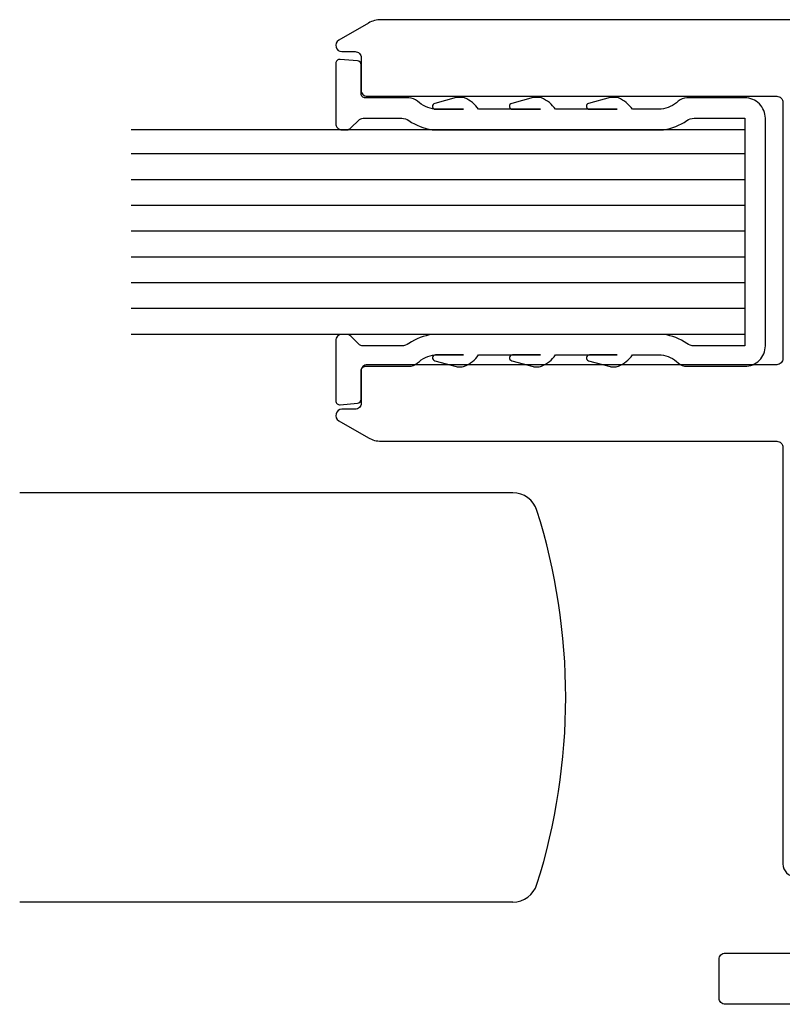
# Model space of a CAD drawing. Units: inches. Extents: x -114 to 104, y 0 to 72.
# Drawn here: x 97 to 99, y 13 to 15 of the extents above; entities that cross this region are included whole.
import ezdxf

# ---------------------------------------------------------------- set-up
doc = ezdxf.new("R2010")
doc.units = ezdxf.units.IN
doc.header["$LTSCALE"] = 0.3
doc.header["$MEASUREMENT"] = 0
doc.layers.get('0').update_dxf_attribs({"linetype": 'CONTINUOUS'})
for name, color, linetype in [('966315 Glazing Channel', 30, 'CONTINUOUS'), ('e630615$0$EXT_FRAME', 5, 'CONTINUOUS'), ('e630681$0$EXT_SASH', 6, 'CONTINUOUS'), ('GLASS', 86, 'CONTINUOUS'), ('WACI 1 Inch Blind', 22, 'CONTINUOUS')]:
    doc.layers.add(name, color=color, linetype=linetype)

# ---------------------------------------------------------------- blocks, each defined once
blk = doc.blocks.new('e630615')
at = {"layer": 'e630615$0$EXT_FRAME'}
for points in [[(1.969, 0.64), (1.969, 0.735, 0.414214), (1.954, 0.75), (1.922, 0.75, -0.414214), (1.907, 0.765), (1.907, 0.797, -0.414214), (1.922, 0.812), (2.063, 0.812, -0.414214), (2.094, 0.781), (2.094, 0.469, 0.414214), (2.126, 0.437), (2.374, 0.437, -0.414214), (2.406, 0.405), (2.406, 0.032, -0.414214), (2.374, 0), (0.031, 0, -0.414214), (0, 0.031), (0, 2.423, -0.414214), (0.015, 2.438), (0.11, 2.438, -0.414214), (0.125, 2.423), (0.125, 0.656, 0.414214), (0.156, 0.625), (1.104, 0.625, 0.414214), (1.135, 0.656), (1.135, 0.781, -0.414214), (1.166, 0.812), (1.307, 0.812, -0.414214), (1.322, 0.797), (1.322, 0.765, -0.414214), (1.307, 0.75), (1.275, 0.75, 0.414214), (1.26, 0.735), (1.26, 0.64, 0.414214), (1.275, 0.625), (1.954, 0.625, 0.414214)], [(0.156, 0.125, -0.414214), (0.125, 0.156), (0.125, 0.469, -0.414214), (0.156, 0.5), (0.375, 0.5, -0.414214), (0.406, 0.469), (0.406, 0.438, 0.414214), (0.437, 0.407), (0.5, 0.407, 0.414214), (0.531, 0.438), (0.531, 0.485, -0.414214), (0.546, 0.5), (1.954, 0.5, -0.414214), (1.969, 0.485), (1.969, 0.344, 0.414214), (2.001, 0.312), (2.249, 0.312, -0.414214), (2.281, 0.28), (2.281, 0.157, -0.414214), (2.249, 0.125)]]:
    blk.add_lwpolyline(points, format="xyb", close=True, dxfattribs=at)
blk = doc.blocks.new('B630615')
blk.add_blockref('e630615', (0, 0))
blk = doc.blocks.new('.500 Polycarbonate')
at = {"layer": 'GLASS'}
for p, q in [((0, 0.0002), (0, 1.5002)), ((0.063, 0.0002), (0.063, 1.5002)), ((0.126, 0.0002), (0.126, 1.5002)), ((0.189, 0.0002), (0.189, 1.5002)), ((0.252, 0.0002), (0.252, 1.5002)), ((0.315, 0.0002), (0.315, 1.5002)), ((0.378, 0.0002), (0.378, 1.5002)), ((0.441, 0.0002), (0.441, 1.5002)), ((0.5, 0.0002), (0.5, 1.5002)), ((0.063, 0.0002), (0, 0.0002)), ((0.126, 0.0002), (0.063, 0.0002)), ((0.189, 0.0002), (0.126, 0.0002)), ((0.252, 0.0002), (0.189, 0.0002)), ((0.315, 0.0002), (0.252, 0.0002)), ((0.378, 0.0002), (0.315, 0.0002)), ((0.441, 0.0002), (0.378, 0.0002)), ((0.5, 0.0002), (0.441, 0.0002))]:
    blk.add_line(p, q, dxfattribs=at)
blk = doc.blocks.new('e630681')
at = {"layer": 'e630681$0$EXT_SASH'}
for points in [[(-0.05, 2.9295, 0.767327), (-0.078, 2.922), (-0.078, 2.89, -0.414214), (-0.093, 2.875), (-0.172, 2.875, 0.414214), (-0.187, 2.86), (-0.187, 1.859, -0.414214), (-0.202, 1.844), (-0.828, 1.844, -0.414214), (-0.843, 1.859), (-0.843, 2.86, 0.414214), (-0.858, 2.875), (-0.937, 2.875, -0.414214), (-0.952, 2.89), (-0.952, 2.922, 0.767327), (-0.98, 2.9295), (-1.0217, 2.8573, 0.131652), (-1.03, 2.8263), (-1.03, 1.859, -0.414214), (-1.045, 1.844), (-2.063, 1.844, 0.414214), (-2.094, 1.813), (-2.094, 1.69, 0.414214), (-2.079, 1.675), (-2.069, 1.675, 0.414214), (-2.054, 1.69), (-2.054, 1.72, -0.414214), (-2.039, 1.735), (-2.019, 1.735, -0.414214), (-2.004, 1.72), (-2.004, 1.45, -0.414214), (-2.019, 1.435), (-2.039, 1.435, -0.414214), (-2.054, 1.45), (-2.054, 1.48, 0.414214), (-2.069, 1.495), (-2.079, 1.495, 0.414214), (-2.094, 1.48), (-2.094, 1.341, 0.414214), (-2.063, 1.31), (-2.035, 1.31, -0.414214), (-2.004, 1.279), (-2.004, 1.047, 0.414214), (-1.973, 1.016), (-1.318, 1.016, -0.414214), (-1.287, 0.985), (-1.287, 0.86, 0.414214), (-1.256, 0.829), (-1.079, 0.829, 0.414214), (-1.064, 0.844), (-1.064, 0.876, 0.414214), (-1.079, 0.891), (-1.147, 0.891, -0.414214), (-1.162, 0.906), (-1.162, 1.001, -0.414214), (-1.147, 1.016), (-0.39, 1.016, -0.414214), (-0.375, 1.001), (-0.375, 0.906, -0.414214), (-0.39, 0.891), (-0.458, 0.891, 0.414214), (-0.473, 0.876), (-0.473, 0.844, 0.414214), (-0.458, 0.829), (-0.281, 0.829, 0.414214), (-0.25, 0.86), (-0.25, 0.985, -0.414214), (-0.219, 1.016), (-0.156, 1.016, -0.414214), (-0.125, 0.985), (-0.125, 0.58, -0.414214), (-0.156, 0.549), (-0.187, 0.549, 0.414214), (-0.218, 0.518), (-0.218, 0.442, 0.414214), (-0.203, 0.427), (-0.19, 0.427, 0.414214), (-0.175, 0.442), (-0.175, 0.472, -0.414214), (-0.16, 0.487), (-0.14, 0.487, -0.414214), (-0.125, 0.472), (-0.125, 0.202, -0.414214), (-0.14, 0.187), (-0.16, 0.187, -0.414214), (-0.175, 0.202), (-0.175, 0.232, 0.414214), (-0.19, 0.247), (-0.203, 0.247, 0.414214), (-0.218, 0.232), (-0.218, 0.156, 0.414214), (-0.187, 0.125), (-0.1294, 0.125, 0.099527), (-0.1236, 0.1262, 0.153293), (-0.0779, 0.1648, 0.142339), (0, 0.4328), (0, 2.8263, 0.131652), (-0.0083, 2.8573)], [(-1.172, 1.297), (-1.14, 1.297, -0.414214), (-1.109, 1.266), (-1.109, 1.156, 0.414214), (-1.094, 1.141), (-0.14, 1.141, 0.414214), (-0.125, 1.156), (-0.125, 1.704, 0.414214), (-0.14, 1.719), (-1.094, 1.719, 0.414214), (-1.109, 1.704), (-1.109, 1.594, -0.414214), (-1.14, 1.563), (-1.172, 1.563, -0.414214), (-1.203, 1.594), (-1.203, 1.704, 0.414214), (-1.218, 1.719), (-1.891, 1.719, 0.414214), (-1.906, 1.704), (-1.906, 1.156, 0.414214), (-1.891, 1.141), (-1.218, 1.141, 0.414214), (-1.203, 1.156), (-1.203, 1.266, -0.414214)]]:
    blk.add_lwpolyline(points, format="xyb", close=True, dxfattribs=at)
blk = doc.blocks.new('b630681')
blk.add_blockref('e630681', (0, 0))
blk = doc.blocks.new('1 Inch Blind Jamb')
at = {"layer": 'WACI 1 Inch Blind'}
for p, q in [((0.1294, 0.5), (1.3347, 0.5)), ((0.1294, -0.5), (1.3347, -0.5))]:
    blk.add_line(p, q, dxfattribs=at)
for centre, radius, start, end in [((0.1294, 0.438), 0.062, 90, 162.4954), ((1.5182, 0), 1.5182, 162.4954, 197.5046), ((0.1294, -0.438), 0.062, 197.5046, 270)]:
    blk.add_arc(centre, radius, start, end, dxfattribs=at)

msp = doc.modelspace()

# ---------------------------------------------------------------- linework, layer by layer
at = {"layer": '966315 Glazing Channel'}
msp.add_lwpolyline([(98.6946, 14.1273), (98.5705, 14.1273, -0.154349), (98.5527, 14.133, 0.115442), (98.496, 14.1553), (97.9302, 14.1553, 0.115442), (97.8735, 14.133, -0.154349), (97.8557, 14.1273), (97.7612, 14.1273, -0.198912), (97.7506, 14.1317), (97.7313, 14.1509, 0.198912), (97.7207, 14.1553), (97.7096, 14.1553, 0.414214), (97.6946, 14.1403), (97.6946, 13.9933, 0.440011), (97.7055, 13.9834), (97.7475, 13.987, 0.388879), (97.7566, 13.997), (97.7566, 14.0673, -0.414214), (97.7666, 14.0773), (97.8732, 14.0773, 0.18903), (97.8943, 14.0856, -0.156258), (97.9365, 14.1053), (98.0066, 14.1053), (97.9385, 14.1053, 0.876976), (97.9366, 14.0909), (97.9891, 14.0768, 0.065543), (97.993, 14.0763), (98.0037, 14.0763, 0.100572), (98.0096, 14.0775, 0.143105), (98.0436, 14.1053), (98.1946, 14.1053), (98.1265, 14.1053, 0.876976), (98.1246, 14.0909), (98.1771, 14.0768, 0.065543), (98.181, 14.0763), (98.1917, 14.0763, 0.100572), (98.1976, 14.0775, 0.143105), (98.2316, 14.1053), (98.3826, 14.1053), (98.3145, 14.1053, 0.876976), (98.3126, 14.0909), (98.3651, 14.0768, 0.065543), (98.369, 14.0763), (98.3797, 14.0763, 0.100572), (98.3856, 14.0775, 0.143105), (98.4196, 14.1053), (98.4897, 14.1053, -0.156258), (98.5319, 14.0856, 0.18903), (98.553, 14.0773), (98.6946, 14.0773, 0.414214), (98.7446, 14.1273), (98.7446, 14.4053), (98.7446, 14.6833, 0.414214), (98.6946, 14.7333), (98.553, 14.7333, 0.18903), (98.5319, 14.7251, -0.156258), (98.4897, 14.7053), (98.4196, 14.7053, 0.143105), (98.3856, 14.7331, 0.100572), (98.3797, 14.7343), (98.369, 14.7343, 0.065543), (98.3651, 14.7338), (98.3126, 14.7198, 0.876976), (98.3145, 14.7053), (98.3826, 14.7053), (98.2316, 14.7053, 0.143105), (98.1976, 14.7331, 0.100572), (98.1917, 14.7343), (98.181, 14.7343, 0.065543), (98.1771, 14.7338), (98.1246, 14.7198, 0.876976), (98.1265, 14.7053), (98.1946, 14.7053), (98.0436, 14.7053, 0.143105), (98.0096, 14.7331, 0.100572), (98.0037, 14.7343), (97.993, 14.7343, 0.065543), (97.9891, 14.7338), (97.9366, 14.7198, 0.876976), (97.9385, 14.7053), (98.0066, 14.7053), (97.9365, 14.7053, -0.156258), (97.8943, 14.7251, 0.18903), (97.8732, 14.7333), (97.7666, 14.7333, -0.414214), (97.7566, 14.7433), (97.7566, 14.8137, 0.388879), (97.7475, 14.8236), (97.7055, 14.8273, 0.440011), (97.6946, 14.8173), (97.6946, 14.6703, 0.414214), (97.7096, 14.6553), (97.7207, 14.6553, 0.198912), (97.7313, 14.6597), (97.7506, 14.6789, -0.198912), (97.7612, 14.6833), (97.8557, 14.6833, -0.154349), (97.8735, 14.6777, 0.115442), (97.9302, 14.6553), (98.496, 14.6553, 0.115442), (98.5527, 14.6777, -0.154349), (98.5705, 14.6833), (98.6946, 14.6833)], format="xyb", close=True, dxfattribs=at)

# ---------------------------------------------------------------- block references
at = {"rotation": 90}
for name, p in [('b630681', (100.6316, 14.9243)), ('B630615', (101.0696, 12.5183))]:
    msp.add_blockref(name, p, dxfattribs=at)
at = {"layer": 'GLASS', "rotation": 90}
msp.add_blockref('.500 Polycarbonate', (98.6948, 14.1553), dxfattribs=at)
at = {"layer": 'WACI 1 Inch Blind', "rotation": 180}
msp.add_blockref('1 Inch Blind Jamb', (98.2566, 13.2683), dxfattribs=at)

doc.saveas('drawing.dxf')
